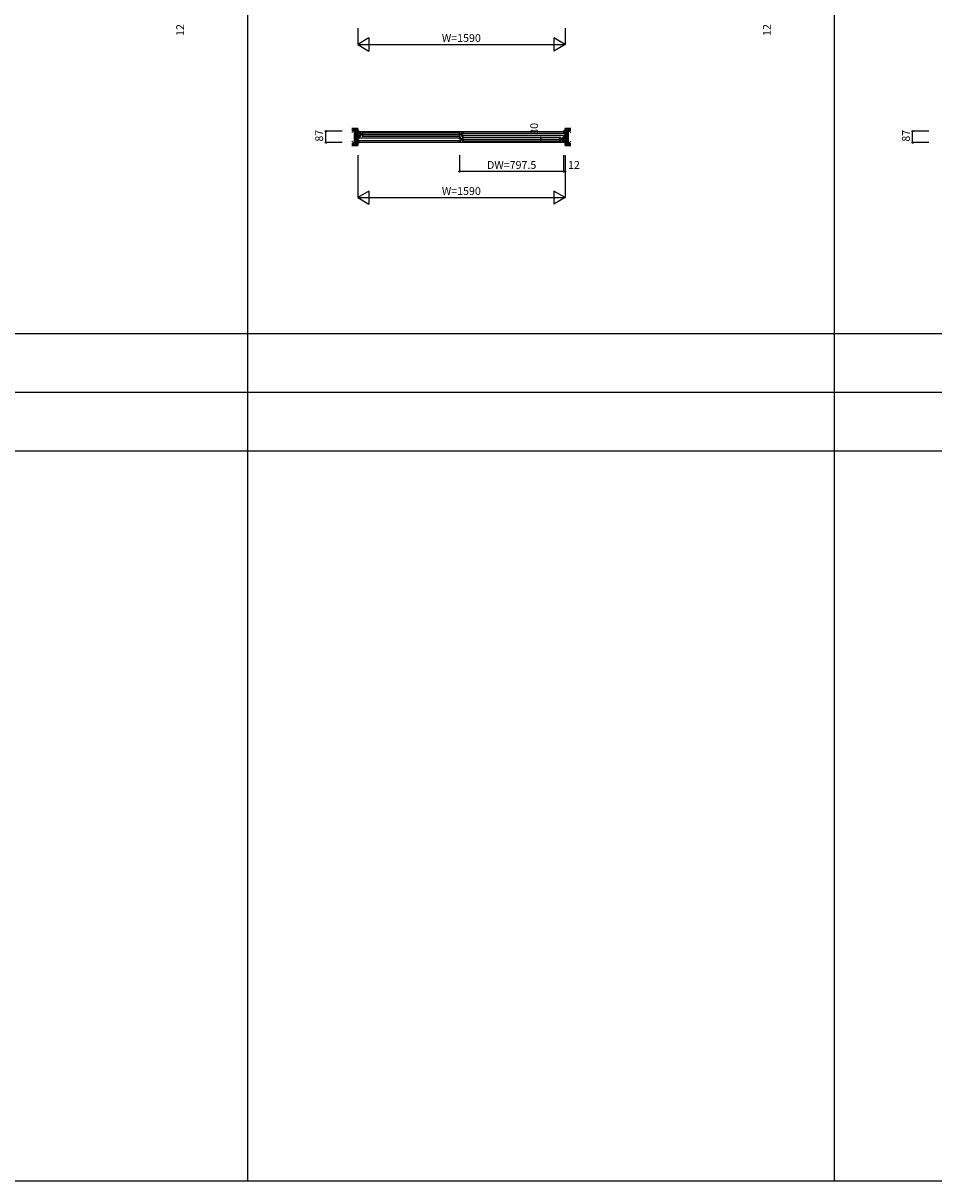
# Model space of a CAD drawing. Extents: x 0 to 27500, y 0 to 20000.
# Drawn here: x 11777 to 18761, y 0 to 8880 of the extents above; entities that cross this region are included whole.
import ezdxf
from ezdxf.enums import TextEntityAlignment as Align

# ---------------------------------------------------------------- set-up
doc = ezdxf.new("R2010")
doc.units = 0
for name, color, linetype in [('YKK_B1', 4, 'CONTINUOUS'), ('YKK_F1', 7, 'CONTINUOUS'), ('YKK_N1', 2, 'CONTINUOUS'), ('YKK_Z1', 7, 'CONTINUOUS')]:
    doc.layers.add(name, color=color, linetype=linetype)
doc.styles.get("Standard").update_dxf_attribs({"font": 'txt.shx', "bigfont": 'bigfont.shx'})

msp = doc.modelspace()

# ---------------------------------------------------------------- linework, layer by layer
at = {"layer": 'YKK_B1'}
for p, q in [((14342.8, 8041.1), (14342.8, 8051)), ((14342.8, 8051), (14357.8, 8051)), ((14351.8, 8041.1), (14342.8, 8041.1)), ((14342.8, 8019.1), (14342.8, 8034)), ((14342.8, 8034), (14351.8, 8034)), ((14351.8, 8019.1), (14342.8, 8019.1)), ((14351.8, 7996), (14342.8, 7996)), ((14342.8, 7996), (14342.8, 7981.1)), ((14344.1, 8049), (14351.8, 8049)), ((14349.4, 8030.3), (14349.4, 8034)), ((14349.4, 8022.8), (14349.4, 8019.1)), ((14349.4, 7992.3), (14349.4, 7996)), ((14351.8, 8031.5), (14351.8, 8049.5)), ((14351.8, 8021.5), (14351.8, 7993.5)), ((14352.8, 8049), (15922.8, 8049)), ((15123.1, 7997), (14352.8, 7997)), ((14354.8, 8041.5), (14364.8, 8041.5)), ((14354.8, 8031.5), (14354.8, 8041.5)), ((14357.3, 8033.2), (14354.8, 8033.2)), ((14354.8, 8011.5), (14354.8, 8021.5)), ((14357.3, 8019.8), (14354.8, 8019.8)), ((14364.8, 8011.5), (14354.8, 8011.5)), ((14357.3, 8030.3), (14357.3, 8033.2)), ((14357.3, 8031.1), (14359.6, 8031.1)), ((14357.3, 8022.7), (14357.3, 8019.8)), ((14359.6, 8021.9), (14357.3, 8021.9)), ((14359.6, 8031.1), (14359.6, 8021.9)), ((14364.8, 8038.5), (14364.8, 8041.5)), ((14366.8, 8030.5), (14364.8, 8038.5)), ((14364.8, 8014.5), (14366.8, 8022.5)), ((14364.8, 8011.5), (14364.8, 8014.5)), ((14382.8, 8030.5), (14366.8, 8030.5)), ((14366.8, 8022.5), (14382.8, 8022.5)), ((14374.8, 8040), (15132.3, 8040)), ((14374.8, 8013), (15132.3, 8013)), ((14375.8, 8022.5), (14375.8, 8030.5)), ((14377.3, 8026.5), (15129.8, 8026.5)), ((14382.8, 8037.3), (14383.9, 8037.9)), ((14382.8, 8028.8), (14382.8, 8037.3)), ((14382.8, 8015.7), (14382.8, 8024.2)), ((14383.9, 8015.1), (14382.8, 8015.7)), ((15124.3, 8037.3), (15123.2, 8037.9)), ((15123.2, 8015.1), (15124.3, 8015.7)), ((15123.3, 8003.5), (15133.3, 8003.5)), ((15123.3, 7993.5), (15123.3, 8003.5)), ((15125.8, 7995.2), (15123.3, 7995.2)), ((15124.3, 8028.8), (15124.3, 8037.3)), ((15124.3, 8030.5), (15140.3, 8030.5)), ((15124.3, 8015.7), (15124.3, 8024.2)), ((15140.3, 8022.5), (15124.3, 8022.5)), ((15125.8, 7992.3), (15125.8, 7995.2)), ((15125.8, 7993.1), (15128.1, 7993.1)), ((15128.1, 7993.1), (15128.1, 7983.9)), ((15131.3, 8022.5), (15131.3, 8030.5)), ((15133.3, 8000.5), (15133.3, 8003.5)), ((15135.3, 7992.5), (15133.3, 8000.5)), ((15151.3, 7992.5), (15135.3, 7992.5)), ((15140.3, 8030.5), (15142.3, 8038.5)), ((15142.3, 8014.5), (15140.3, 8022.5)), ((15152.3, 8041.5), (15142.3, 8041.5)), ((15142.3, 8038.5), (15142.3, 8041.5)), ((15142.3, 8011.5), (15142.3, 8014.5)), ((15142.3, 8011.5), (15152.3, 8011.5)), ((15900.8, 8002), (15143.3, 8002)), ((15144.3, 7984.5), (15144.3, 7992.5)), ((15149.8, 8031.1), (15147.5, 8031.1)), ((15147.5, 8031.1), (15147.5, 8021.9)), ((15147.5, 8021.9), (15149.8, 8021.9)), ((15149.8, 8030.3), (15149.8, 8033.2)), ((15149.8, 8033.2), (15152.3, 8033.2)), ((15149.8, 8022.7), (15149.8, 8019.8)), ((15149.8, 8019.8), (15152.3, 8019.8)), ((15151.3, 7999.3), (15152.4, 7999.9)), ((15151.3, 7990.8), (15151.3, 7999.3)), ((15152.3, 8031.5), (15152.3, 8041.5)), ((15152.3, 8011.5), (15152.3, 8021.5)), ((15152.5, 8035), (15922.8, 8035)), ((15922.8, 8018), (15152.5, 8018)), ((15892.8, 7999.3), (15891.7, 7999.9)), ((15892.8, 7990.8), (15892.8, 7999.3)), ((15892.8, 7992.5), (15908.8, 7992.5)), ((15899.8, 7984.5), (15899.8, 7992.5)), ((15908.8, 7992.5), (15910.8, 8000.5)), ((15920.8, 8003.5), (15910.8, 8003.5)), ((15910.8, 8000.5), (15910.8, 8003.5)), ((15918.3, 7993.1), (15916, 7993.1)), ((15916, 7993.1), (15916, 7983.9)), ((15932.8, 8051), (15917.8, 8051)), ((15918.3, 7992.3), (15918.3, 7995.2)), ((15918.3, 7995.2), (15920.8, 7995.2)), ((15920.8, 7993.5), (15920.8, 8003.5)), ((15923.8, 8031.5), (15923.8, 8049.5)), ((15931.5, 8049), (15923.8, 8049)), ((15923.8, 8041.1), (15932.8, 8041.1)), ((15932.8, 8034), (15923.8, 8034)), ((15923.8, 8021.5), (15923.8, 7993.5)), ((15923.8, 8019.1), (15932.8, 8019.1)), ((15923.8, 7996), (15932.8, 7996)), ((15926.2, 8030.3), (15926.2, 8034)), ((15926.2, 8022.8), (15926.2, 8019.1)), ((15926.2, 7992.3), (15926.2, 7996)), ((15932.8, 8041.1), (15932.8, 8051)), ((15932.8, 8019.1), (15932.8, 8034)), ((15932.8, 7996), (15932.8, 7981.1)), ((14342.8, 7981.1), (14351.8, 7981.1)), ((14351.8, 7973.9), (14342.8, 7973.9)), ((14342.8, 7973.9), (14342.8, 7964)), ((14342.8, 7964), (14357.8, 7964)), ((14344.1, 7966), (14351.8, 7966)), ((14349.4, 7984.8), (14349.4, 7981.1)), ((14351.8, 7983.5), (14351.8, 7965.5)), ((14352.8, 7980), (15123.1, 7980)), ((14352.8, 7966), (15922.8, 7966)), ((15123.3, 7973.5), (15123.3, 7983.5)), ((15125.8, 7981.8), (15123.3, 7981.8)), ((15133.3, 7973.5), (15123.3, 7973.5)), ((15125.8, 7984.7), (15125.8, 7981.8)), ((15128.1, 7983.9), (15125.8, 7983.9)), ((15133.3, 7976.5), (15135.3, 7984.5)), ((15133.3, 7973.5), (15133.3, 7976.5)), ((15135.3, 7984.5), (15151.3, 7984.5)), ((15900.8, 7975), (15143.3, 7975)), ((15898.3, 7988.5), (15145.8, 7988.5)), ((15151.3, 7977.7), (15151.3, 7986.2)), ((15152.4, 7977.1), (15151.3, 7977.7)), ((15891.7, 7977.1), (15892.8, 7977.7)), ((15892.8, 7977.7), (15892.8, 7986.2)), ((15908.8, 7984.5), (15892.8, 7984.5)), ((15910.8, 7976.5), (15908.8, 7984.5)), ((15910.8, 7973.5), (15910.8, 7976.5)), ((15910.8, 7973.5), (15920.8, 7973.5)), ((15916, 7983.9), (15918.3, 7983.9)), ((15932.8, 7964), (15917.8, 7964)), ((15918.3, 7984.7), (15918.3, 7981.8)), ((15918.3, 7981.8), (15920.8, 7981.8)), ((15920.8, 7973.5), (15920.8, 7983.5)), ((15923.8, 7983.5), (15923.8, 7965.5)), ((15932.8, 7981.1), (15923.8, 7981.1)), ((15923.8, 7973.9), (15932.8, 7973.9)), ((15931.5, 7966), (15923.8, 7966)), ((15926.2, 7984.8), (15926.2, 7981.1)), ((15932.8, 7973.9), (15932.8, 7964))]:
    msp.add_line(p, q, dxfattribs=at)
at = {"layer": 'YKK_F1', "color": 7}
for p, q in [((13500, 0), (13500, 19500)), ((18000, 0), (18000, 19500)), ((0, 6500), (27000, 6500)), ((0, 6050), (27000, 6050)), ((0, 5600), (27000, 5600)), ((0, 0), (27500, 0))]:
    msp.add_line(p, q, dxfattribs=at)
at = {"layer": 'YKK_N1', "linetype": 'Continuous'}
for p, q in [((14342.8, 8841.5), (14342.8, 8716.5)), ((15932.8, 8841.5), (15932.8, 8716.5)), ((14429.4, 8766.5), (14342.8, 8716.5)), ((14342.8, 8716.5), (15932.8, 8716.5)), ((14342.8, 8716.5), (14429.4, 8666.5)), ((14429.4, 8766.5), (14429.4, 8666.5)), ((15846.2, 8766.5), (15846.2, 8666.5)), ((15932.8, 8716.5), (15846.2, 8766.5)), ((15932.8, 8716.5), (15846.2, 8666.5)), ((14099, 7964), (14099, 8051)), ((14224, 8051), (14099, 8051)), ((15747.7, 7973.5), (15747.7, 8003.5)), ((15872.7, 8003.5), (15747.7, 8003.5)), ((18599, 7964), (18599, 8051)), ((18724, 8051), (18599, 8051)), ((14224, 7964), (14099, 7964)), ((15872.7, 7973.5), (15747.7, 7973.5)), ((18724, 7964), (18599, 7964)), ((14342.8, 7867.5), (14342.8, 7542.5)), ((15123.3, 7867.5), (15123.3, 7742.5)), ((15920.8, 7867.5), (15920.8, 7742.5)), ((15932.8, 7867.5), (15932.8, 7542.5)), ((15920.8, 7742.5), (15123.3, 7742.5)), ((14429.4, 7592.5), (14342.8, 7542.5)), ((14429.4, 7592.5), (14429.4, 7492.5)), ((15846.2, 7592.5), (15846.2, 7492.5)), ((15932.8, 7542.5), (15846.2, 7592.5)), ((14342.8, 7542.5), (15932.8, 7542.5)), ((14342.8, 7542.5), (14429.4, 7492.5)), ((15932.8, 7542.5), (15846.2, 7492.5))]:
    msp.add_line(p, q, dxfattribs=at)
at = {"layer": 'YKK_N1'}
msp.add_line((15920.8, 7742.5), (15932.8, 7742.5), dxfattribs=at)
at = {"layer": 'YKK_N1', "linetype": 'Continuous'}
for centre in [(14099, 8051), (15747.7, 8003.5), (18599, 8051), (14099, 7964), (15747.7, 7973.5), (18599, 7964), (15123.3, 7742.5), (15920.8, 7742.5), (15932.8, 7742.5)]:
    msp.add_circle(centre, 5, dxfattribs=at)
at = {"layer": 'YKK_Z1', "linetype": 'Continuous', "lineweight": 30}
for p, q in [((14330.3, 8072.5), (14299, 8072.5)), ((14330.3, 8060), (14299, 8060)), ((14330.3, 8060), (14299, 8060)), ((14299, 8060), (14317.8, 8060)), ((14317.8, 7955), (14317.8, 8060)), ((14330.3, 8072.5), (14330.3, 7942.5)), ((14330.3, 8072.5), (14342.8, 8072.5)), ((14342.8, 8072.5), (14342.8, 7942.5)), ((15932.8, 8072.5), (15932.8, 7942.5)), ((15945.3, 8072.5), (15932.8, 8072.5)), ((15945.3, 8072.5), (15976.6, 8072.5)), ((15945.3, 8072.5), (15945.3, 7942.5)), ((15945.3, 8060), (15976.6, 8060)), ((15945.3, 8060), (15976.6, 8060)), ((15976.6, 8060), (15957.8, 8060)), ((15957.8, 7955), (15957.8, 8060)), ((14317.8, 7955), (14299, 7955)), ((14299, 7955), (14330.3, 7955)), ((14299, 7955), (14330.3, 7955)), ((14299, 7942.5), (14330.3, 7942.5)), ((14342.8, 7942.5), (14330.3, 7942.5)), ((15932.8, 7942.5), (15945.3, 7942.5)), ((15976.6, 7955), (15945.3, 7955)), ((15976.6, 7955), (15945.3, 7955)), ((15976.6, 7942.5), (15945.3, 7942.5)), ((15957.8, 7955), (15976.6, 7955))]:
    msp.add_line(p, q, dxfattribs=at)
at = {"layer": 'YKK_Z1', "linetype": 'Continuous', "lineweight": 13}
for p, q in [((14317.8, 8060), (14299, 8041.2)), ((14317.8, 8060), (14317.8, 7955)), ((14317.8, 8060), (14330.3, 8060)), ((14317.8, 8060), (14330.3, 7955)), ((14330.3, 8072.5), (14330.3, 8060)), ((14330.3, 8060), (14330.3, 7955)), ((15945.3, 8072.5), (15945.3, 8060)), ((15957.8, 8060), (15945.3, 8060)), ((15957.8, 8060), (15945.3, 7955)), ((15957.8, 8060), (15957.8, 7955)), ((15957.8, 8060), (15976.6, 8041.2)), ((14299, 7973.8), (14317.8, 7955)), ((14330.3, 7955), (14317.8, 7955)), ((14330.3, 7955), (14330.3, 7942.5)), ((15945.3, 7955), (15957.8, 7955)), ((15976.6, 7973.8), (15957.8, 7955))]:
    msp.add_line(p, q, dxfattribs=at)

# ---------------------------------------------------------------- texts
at = {"layer": 'YKK_N1'}
for s, p in [('12', (12989, 8827.4)), ('12', (17489, 8827.4)), ('30', (15704.2, 8069.4)), ('87', (14055.5, 8016.6)), ('87', (18555.5, 8016.6))]:
    msp.add_text(s, height=60, rotation=90, dxfattribs=at).set_placement(p, align=Align.MIDDLE)
at = {"layer": 'YKK_N1', "linetype": 'Continuous'}
for p in [(15137.9, 8758.5), (15137.9, 7584.5)]:
    msp.add_text('W=1590', height=60, dxfattribs=at).set_placement(p, align=Align.MIDDLE)
at = {"layer": 'YKK_N1'}
for s, p in [('DW=797.5', (15523.7, 7784.5)), ('12', (16001.3, 7784.5))]:
    msp.add_text(s, height=60, dxfattribs=at).set_placement(p, align=Align.MIDDLE)

doc.saveas('drawing.dxf')
